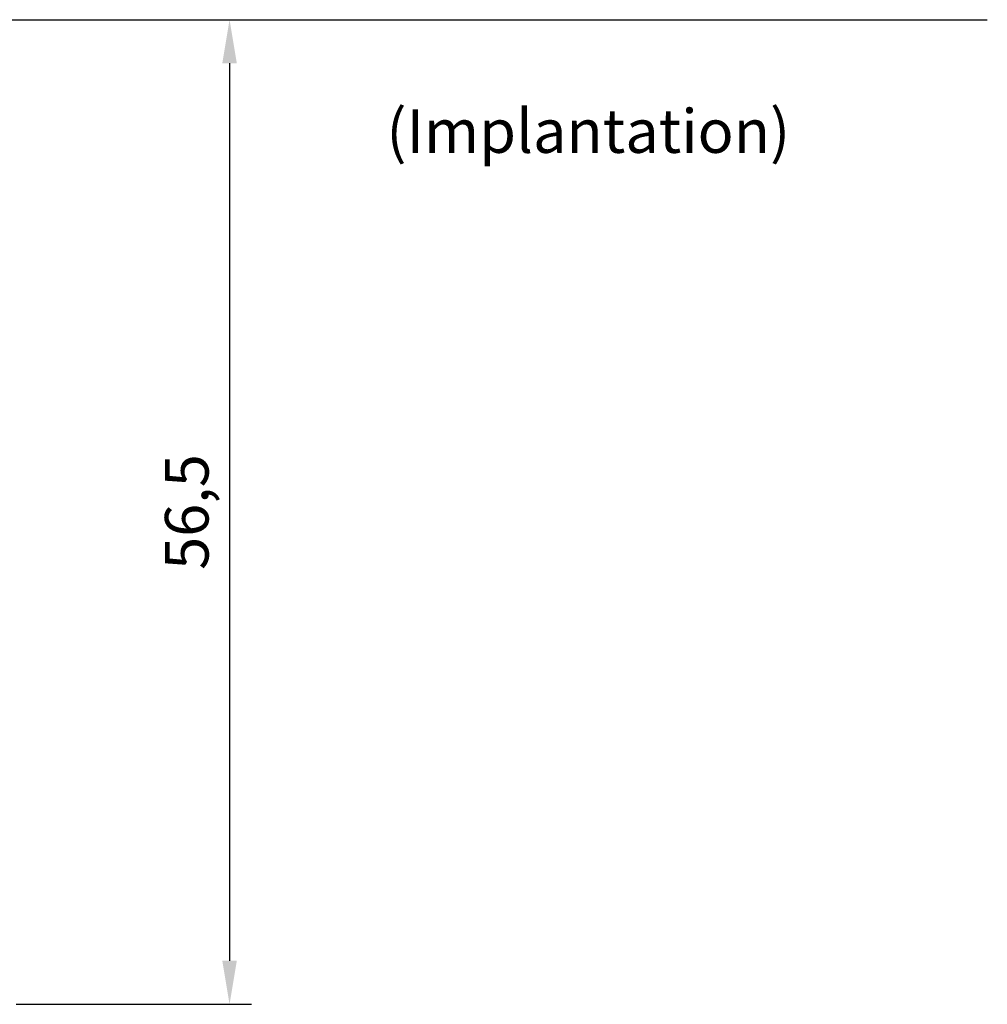
# Model space of a CAD drawing. Units: millimetres. Extents: x -505 to 1526, y 67 to 779.
# Drawn here: x 293 to 348, y 381 to 437 of the extents above; entities that cross this region are included whole.
import ezdxf

# ---------------------------------------------------------------- set-up
doc = ezdxf.new("R2010")
doc.units = ezdxf.units.MM
doc.layers.add('Calque 1', color=7, linetype='Continuous')
doc.layers.add('cotes', color=150, linetype='Continuous')
doc.styles.add('Annotatif', font='arial.ttf')
doc.styles.get("Standard").update_dxf_attribs({"font": 'arial.ttf'})
doc.dimstyles.new('Annotatif', dxfattribs={"dimscale": 0, "dimtxt": 2.5, "dimasz": 2.5, "dimexe": 1.25, "dimexo": 0.625, "dimtad": 1, "dimdec": 0, "dimtxsty": 'Standard', "dimcen": 2.5, "dimadec": 0, "dimazin": 0, "dimtfac": 1, "dimtdec": 0, "dimtmove": 0, "dimatfit": 3, "dimfxl": 1, "dimarcsym": 0})

# ---------------------------------------------------------------- blocks, each defined once
blk = doc.blocks.new('*D4')
at = {"layer": 'cotes', "color": 0, "lineweight": -2, "transparency": 16777216}
for p, q in [((292.3804444379688, 437.2757632159258), (305.8214106071615, 437.2757632159258)), ((304.5714106071615, 434.7757632159258), (304.5714106071616, 383.3710684046209)), ((292.3406819587265, 380.8710684046209), (305.8214106071616, 380.8710684046209))]:
    blk.add_line(p, q, dxfattribs=at)
at = {"layer": 'cotes', "color": 0, "transparency": 16777216}
for points in [[(304.1547439404948, 434.7757632159258), (304.9880772738282, 434.7757632159258), (304.5714106071615, 437.2757632159258)], [(304.1547439404949, 383.3710684046209), (304.9880772738283, 383.3710684046209), (304.5714106071616, 380.8710684046209)]]:
    blk.add_solid(points, dxfattribs=at)
at = {"layer": 'Defpoints', "color": 0, "transparency": 16777216}
for p in [(291.7554444379688, 437.2757632159258), (291.7156819587265, 380.8710684046209), (304.5714106071616, 380.8710684046209)]:
    blk.add_point(p, dxfattribs=at)
at = {"layer": 'cotes', "color": 0, "transparency": 16777216, "insert": (302.4440231583212, 409.0734158102732), "char_height": 2.5, "attachment_point": 5, "rotation": 90}
blk.add_mtext('56,5', dxfattribs=at)

msp = doc.modelspace()

# ---------------------------------------------------------------- linework, layer by layer
at = {"layer": 'Calque 1'}
msp.add_line((291.7554444379687, 437.2757632159256), (347.9762010814384, 437.2757632159256), dxfattribs=at)

# ---------------------------------------------------------------- texts
at = {"layer": 'cotes', "insert": (313.5584994723895, 432.1473143969993), "char_height": 2.5, "width": 67.37558333452216, "attachment_point": 1, "style": 'Annotatif'}
msp.add_mtext('(Implantation)', dxfattribs=at)

# ---------------------------------------------------------------- dimensions: what is measured, and where the dimension line sits
at = {"layer": 'cotes'}
dim = msp.add_linear_dim(base=(304.5714106071616, 380.8710684046209), p1=(291.7554444379687, 437.2757632159256), p2=(291.7156819587263, 380.8710684046208), angle=90, text='56,5', dimstyle='Annotatif', override={"dimdec": 1}, dxfattribs=at)
dim.commit()
dim.dimension.update_dxf_attribs({"geometry": '*D4', "text_midpoint": (302.4440231583212, 409.0734158102732)})

doc.saveas('drawing.dxf')
